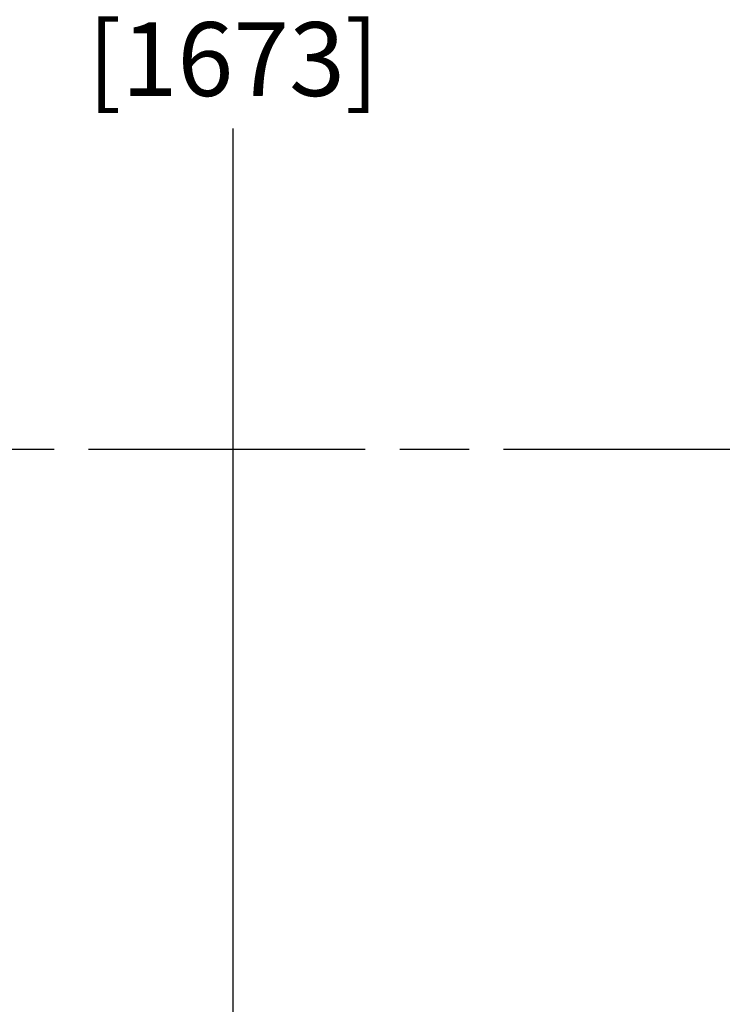
# Model space of a CAD drawing. Units: inches. Extents: x 1 to 182, y 1 to 140.
# Drawn here: x 40 to 49, y 58 to 71 of the extents above; entities that cross this region are included whole.
import ezdxf

# ---------------------------------------------------------------- set-up
doc = ezdxf.new("R2010")
doc.units = ezdxf.units.IN
doc.header["$LTSCALE"] = 8.333333
doc.header["$MEASUREMENT"] = 0
doc.linetypes.add('CHAIN', pattern=[0.7087, 0.4724, -0.0591, 0.1181, -0.0591])
doc.layers.add('Centerline (ANSI)', color=7, linetype='Continuous', lineweight=25)
doc.layers.add('Dimension (ANSI)', color=7, linetype='Continuous', lineweight=25)
doc.styles.add('Note Text (ANSI)', font='tahoma.ttf')
doc.dimstyles.new('Default (ANSI)', dxfattribs={"dimscale": 8.333333, "dimtxt": 0.12, "dimasz": 0.098425, "dimexe": 0.125, "dimexo": 0.0625, "dimgap": 0.031496, "dimtad": 0, "dimtih": 1, "dimtoh": 1, "dimrnd": 1e-08, "dimzin": 4, "dimdsep": 46, "dimtxsty": 'Note Text (ANSI)', "dimcen": 0.09, "dimdle": 0.393701, "dimclrd": 256, "dimclre": 256, "dimclrt": 256, "dimadec": 0, "dimazin": 1, "dimtfac": 1, "dimtofl": 0, "dimtmove": 0, "dimatfit": 3, "dimfxl": 1, "dimtolj": 1, "dimtzin": 4, "dimlwd": -1, "dimlwe": -1, "dimarcsym": 0})

# ---------------------------------------------------------------- blocks, each defined once
blk = doc.blocks.new('*D17')
at = {"layer": 'Defpoints', "color": 0, "transparency": 16777216}
for p in [(53.637, 99.062), (42.482, 33.187), (49.769, 33.187)]:
    blk.add_point(p, dxfattribs=at)
at = {"layer": 'Dimension (ANSI)', "transparency": 16777216}
for p, q in [((53.116, 99.062), (41.44, 99.062)), ((42.482, 98.242), (42.482, 72.831)), ((42.482, 34.007), (42.482, 69.428)), ((49.248, 33.187), (41.44, 33.187))]:
    blk.add_line(p, q, dxfattribs=at)
for points in [[(42.345, 98.242), (42.618, 98.242), (42.482, 99.062)], [(42.345, 34.007), (42.618, 34.007), (42.482, 33.187)]]:
    blk.add_solid(points, dxfattribs=at)
at = {"layer": 'Dimension (ANSI)', "transparency": 16777216, "char_height": 1, "attachment_point": 2, "style": 'Note Text (ANSI)'}
for s, insert in [('\\A1; 65.88"', (42.482, 72.438)), ('\\A1;[1673]', (42.482, 70.867))]:
    blk.add_mtext(s, dxfattribs=dict(at, insert=insert))

msp = doc.modelspace()

# ---------------------------------------------------------------- linework, layer by layer
at = {"layer": 'Centerline (ANSI)', "linetype": 'CHAIN', "ltscale": 0.952448}
msp.add_line((117.396, 65.077), (14.402, 65.077), dxfattribs=at)

# ---------------------------------------------------------------- dimensions: what is measured, and where the dimension line sits
at = {"layer": 'Dimension (ANSI)'}
dim = msp.add_linear_dim(base=(42.481761197, 33.186795056), p1=(53.63661684, 99.061795056), p2=(49.768823947, 33.186795056), angle=90, text=' <>"\\X[1673]', dimstyle='Default (ANSI)', override={"dimgap": 0.031496, "dimdec": 2, "dimpost": '\\X', "dimtol": 0, "dimlim": 0, "dimtp": 0, "dimtm": 0, "dimtdec": 2, "dimatfit": 1, "dimtvp": -0.25}, dxfattribs=at)
dim.commit()
dim.dimension.update_dxf_attribs({"geometry": '*D17', "text_midpoint": (42.481761197, 71.129594453), "dimtype": 160})

doc.saveas('drawing.dxf')
